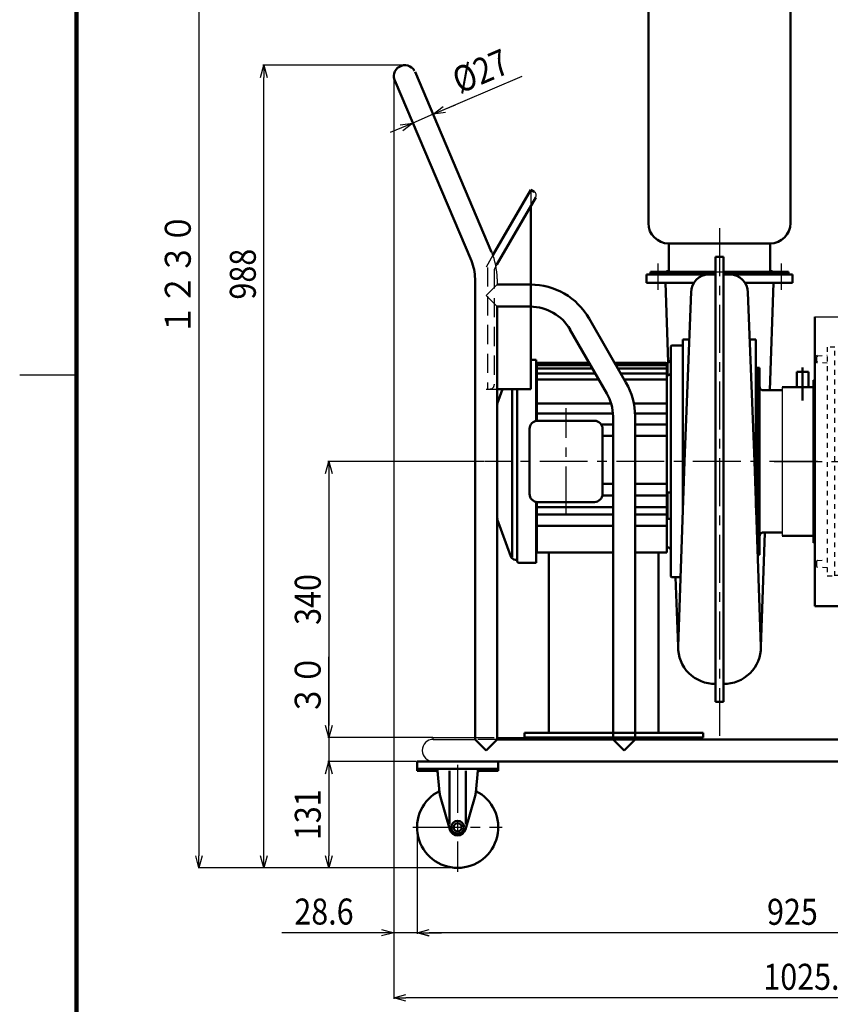
# Model space of a CAD drawing. Units: millimetres. Extents: x 180 to 4528, y 100 to 2916.
# Drawn here: x 180 to 1179, y 712 to 1924 of the extents above; entities that cross this region are included whole.
import ezdxf

# ---------------------------------------------------------------- set-up
doc = ezdxf.new("R2010")
doc.units = ezdxf.units.MM
doc.header["$LTSCALE"] = 1.857525
for name, pattern in [('CENTER', [50.8, 31.75, -6.35, 6.35, -6.35]), ('DASHED', [19.05, 12.7, -6.35]), ('DOTSX', [6.35, 3.175, -3.175]), ('HIDDEN', [9.525, 6.35, -3.175]), ('PHANTOM', [63.5, 31.75, -6.35, 6.35, -6.35, 6.35, -6.35])]:
    doc.linetypes.add(name, pattern=pattern)
doc.layers.add('NoLayerName_001', color=7, linetype='Continuous')
doc.styles.get("Standard").update_dxf_attribs({"font": 'txt', "bigfont": 'extfont2'})
doc.dimstyles.get("Standard").update_dxf_attribs({"dimtxt": 2.5, "dimasz": 2.5, "dimexe": 1.25, "dimexo": 0.625, "dimtad": 1, "dimzin": 0, "dimdsep": 46, "dimtxsty": 'Standard', "dimcen": 2.5, "dimadec": 0, "dimazin": 0, "dimtfac": 0.75, "dimtmove": 0, "dimatfit": 3, "dimfxl": 1, "dimarcsym": 0})

# ---------------------------------------------------------------- blocks, each defined once
blk = doc.blocks.new('_OPEN30')
at = {"color": 0, "linetype": 'ByBlock', "lineweight": -2}
for p, q in [((-1, 0.267949), (0, 0)), ((0, 0), (-1, -0.267949)), ((0, 0), (-1, 0))]:
    blk.add_line(p, q, dxfattribs=at)
blk = doc.blocks.new('*D13')
at = {"layer": 'Defpoints', "color": 0}
for p in [(1594.5, 1001.8), (669.5, 929.8), (669.5, 799.8)]:
    blk.add_point(p, dxfattribs=at)
at = {"layer": 'NoLayerName_001', "color": 0, "linetype": 'Continuous', "lineweight": 25}
for p, q in [((1594.5, 1001.2), (1594.5, 798.6)), ((669.5, 929.2), (669.5, 798.6)), ((1579.5, 799.8), (684.5, 799.8))]:
    blk.add_line(p, q, dxfattribs=at)
at = {"layer": 'NoLayerName_001', "color": 0, "lineweight": 25, "xscale": 15, "yscale": 15, "zscale": 15}
for p, rotation in [((669.5, 799.8), 180), ((1594.5, 799.8), 360)]:
    blk.add_blockref('_OPEN30', p, dxfattribs=dict(at, rotation=rotation))
at = {"layer": 'NoLayerName_001', "color": 0, "lineweight": 25, "insert": (1132, 825.8), "char_height": 32, "attachment_point": 5}
blk.add_mtext('\\W0.860000;925', dxfattribs=at)
blk = doc.blocks.new('*D18')
at = {"layer": 'Defpoints', "color": 0}
for p in [(667.1, 1859.7), (642, 1849.1), (664.2, 1796.9)]:
    blk.add_point(p, dxfattribs=at)
at = {"layer": 'NoLayerName_001', "color": 0, "linetype": 'Continuous', "lineweight": 25}
for p, q in [((689.3, 1807.6), (799.2, 1854.4)), ((703.1, 1813.5), (716.9, 1819.3)), ((689.3, 1807.6), (664.2, 1796.9)), ((650.4, 1791.1), (636.6, 1785.2))]:
    blk.add_line(p, q, dxfattribs=at)
at = {"layer": 'NoLayerName_001', "color": 0, "lineweight": 25, "xscale": 15, "yscale": 15, "zscale": 15}
for p, rotation in [((689.3, 1807.6), 203.0513009164718), ((664.2, 1796.9), 23.05130091647181)]:
    blk.add_blockref('_OPEN30', p, dxfattribs=dict(at, rotation=rotation))
at = {"layer": 'NoLayerName_001', "color": 0, "lineweight": 25, "insert": (747.8, 1860.8), "char_height": 32, "attachment_point": 5, "rotation": 23.0513}
blk.add_mtext('\\W0.860000;%%c27', dxfattribs=at)
blk = doc.blocks.new('*D24')
at = {"layer": 'Defpoints', "color": 0}
for p in [(640.9, 1854.4), (669.5, 929.8), (640.9, 800.1)]:
    blk.add_point(p, dxfattribs=at)
at = {"layer": 'NoLayerName_001', "color": 0, "linetype": 'Continuous', "lineweight": 25}
for p, q in [((640.9, 1853.8), (640.9, 798.8)), ((669.5, 929.2), (669.5, 798.8)), ((640.9, 800.1), (503, 800.1)), ((625.9, 800.1), (610.9, 800.1)), ((669.5, 800.1), (640.9, 800.1)), ((684.5, 800.1), (699.5, 800.1))]:
    blk.add_line(p, q, dxfattribs=at)
at = {"layer": 'NoLayerName_001', "color": 0, "lineweight": 25, "xscale": 15, "yscale": 15, "zscale": 15}
blk.add_blockref('_OPEN30', (640.9, 800.1), dxfattribs=at)
at = {"layer": 'NoLayerName_001', "color": 0, "lineweight": 25, "xscale": 15, "yscale": 15, "zscale": 15, "rotation": 180}
blk.add_blockref('_OPEN30', (669.5, 800.1), dxfattribs=at)
at = {"layer": 'NoLayerName_001', "color": 0, "lineweight": 25, "insert": (554.9, 826.1), "char_height": 32, "attachment_point": 5}
blk.add_mtext('\\W0.860000;28.6', dxfattribs=at)
blk = doc.blocks.new('*D25')
at = {"layer": 'Defpoints', "color": 0}
for p in [(640.9, 1854.4), (1666.1, 1222.1), (640.9, 719.8)]:
    blk.add_point(p, dxfattribs=at)
at = {"layer": 'NoLayerName_001', "color": 0, "linetype": 'Continuous', "lineweight": 25}
for p, q in [((640.9, 1853.8), (640.9, 718.6)), ((1666.1, 1221.5), (1666.1, 718.6)), ((1651.1, 719.8), (655.9, 719.8))]:
    blk.add_line(p, q, dxfattribs=at)
at = {"layer": 'NoLayerName_001', "color": 0, "lineweight": 25, "xscale": 15, "yscale": 15, "zscale": 15}
for p, rotation in [((640.9, 719.8), 180), ((1666.1, 719.8), 360)]:
    blk.add_blockref('_OPEN30', p, dxfattribs=dict(at, rotation=rotation))
at = {"layer": 'NoLayerName_001', "color": 0, "lineweight": 25, "insert": (1153.5, 745.8), "char_height": 32, "attachment_point": 5}
blk.add_mtext('\\W0.860000;1025.2', dxfattribs=at)
blk = doc.blocks.new('*D26')
at = {"layer": 'Defpoints', "color": 0}
for p in [(669.5, 1010.8), (560.9, 879.8), (719.5, 879.8)]:
    blk.add_point(p, dxfattribs=at)
at = {"layer": 'NoLayerName_001', "color": 0, "linetype": 'Continuous', "lineweight": 25}
for p, q in [((668.9, 1010.8), (559.7, 1010.8)), ((560.9, 995.8), (560.9, 894.8)), ((718.9, 879.8), (559.7, 879.8))]:
    blk.add_line(p, q, dxfattribs=at)
at = {"layer": 'NoLayerName_001', "color": 0, "lineweight": 25, "xscale": 15, "yscale": 15, "zscale": 15}
for p, rotation in [((560.9, 1010.8), 90), ((560.9, 879.8), 270)]:
    blk.add_blockref('_OPEN30', p, dxfattribs=dict(at, rotation=rotation))
at = {"layer": 'NoLayerName_001', "color": 0, "lineweight": 25, "insert": (534.9, 945.3), "char_height": 32, "attachment_point": 5, "rotation": 90}
blk.add_mtext('\\W0.860000;131', dxfattribs=at)
blk = doc.blocks.new('*D27')
at = {"layer": 'Defpoints', "color": 0}
for p in [(689.5, 1040.3), (560.9, 1010.8), (669.5, 1010.8)]:
    blk.add_point(p, dxfattribs=at)
at = {"layer": 'NoLayerName_001', "color": 0, "linetype": 'Continuous', "lineweight": 25}
for p, q in [((560.9, 1040.3), (560.9, 1139.7)), ((560.9, 1055.3), (560.9, 1070.3)), ((688.9, 1040.3), (559.7, 1040.3)), ((560.9, 1040.3), (560.9, 1010.8)), ((668.9, 1010.8), (559.7, 1010.8)), ((560.9, 995.8), (560.9, 980.8))]:
    blk.add_line(p, q, dxfattribs=at)
at = {"layer": 'NoLayerName_001', "color": 0, "lineweight": 25, "xscale": 15, "yscale": 15, "zscale": 15}
for p, rotation in [((560.9, 1040.3), 270), ((560.9, 1010.8), 90)]:
    blk.add_blockref('_OPEN30', p, dxfattribs=dict(at, rotation=rotation))
at = {"layer": 'NoLayerName_001', "color": 0, "lineweight": 25, "insert": (534.8, 1105), "char_height": 32, "attachment_point": 5, "rotation": 90}
blk.add_mtext('\\W0.860000;３０', dxfattribs=at)
blk = doc.blocks.new('*D28')
at = {"layer": 'Defpoints', "color": 0}
for p in [(752.6, 1380.3), (560.9, 1040.3), (689.5, 1040.3)]:
    blk.add_point(p, dxfattribs=at)
at = {"layer": 'NoLayerName_001', "color": 0, "linetype": 'Continuous', "lineweight": 25}
for p, q in [((752, 1380.3), (559.7, 1380.3)), ((560.9, 1365.3), (560.9, 1055.3)), ((688.9, 1040.3), (559.7, 1040.3))]:
    blk.add_line(p, q, dxfattribs=at)
at = {"layer": 'NoLayerName_001', "color": 0, "lineweight": 25, "xscale": 15, "yscale": 15, "zscale": 15}
for p, rotation in [((560.9, 1380.3), 90), ((560.9, 1040.3), 270)]:
    blk.add_blockref('_OPEN30', p, dxfattribs=dict(at, rotation=rotation))
at = {"layer": 'NoLayerName_001', "color": 0, "lineweight": 25, "insert": (534.9, 1210.3), "char_height": 32, "attachment_point": 5, "rotation": 90}
blk.add_mtext('\\W0.860000;340', dxfattribs=at)
blk = doc.blocks.new('*D29')
at = {"layer": 'Defpoints', "color": 0}
for p in [(480.9, 1868), (654.5, 1868), (719.5, 879.8)]:
    blk.add_point(p, dxfattribs=at)
at = {"layer": 'NoLayerName_001', "color": 0, "linetype": 'Continuous', "lineweight": 25}
for p, q in [((653.9, 1868), (479.7, 1868)), ((480.9, 894.8), (480.9, 1853)), ((718.9, 879.8), (479.7, 879.8))]:
    blk.add_line(p, q, dxfattribs=at)
at = {"layer": 'NoLayerName_001', "color": 0, "lineweight": 25, "xscale": 15, "yscale": 15, "zscale": 15}
for p, rotation in [((480.9, 1868), 90), ((480.9, 879.8), 270)]:
    blk.add_blockref('_OPEN30', p, dxfattribs=dict(at, rotation=rotation))
at = {"layer": 'NoLayerName_001', "color": 0, "lineweight": 25, "insert": (454.9, 1610.8), "char_height": 32, "attachment_point": 5, "rotation": 90}
blk.add_mtext('\\W0.860000;988', dxfattribs=at)
blk = doc.blocks.new('*D30')
at = {"layer": 'Defpoints', "color": 0}
for p in [(979.5, 2108.8), (400.9, 879.8), (719.5, 879.8)]:
    blk.add_point(p, dxfattribs=at)
at = {"layer": 'NoLayerName_001', "color": 0, "linetype": 'Continuous', "lineweight": 25}
for p, q in [((978.9, 2108.8), (399.7, 2108.8)), ((400.9, 2093.8), (400.9, 894.8)), ((718.9, 879.8), (399.7, 879.8))]:
    blk.add_line(p, q, dxfattribs=at)
at = {"layer": 'NoLayerName_001', "color": 0, "lineweight": 25, "xscale": 15, "yscale": 15, "zscale": 15}
for p, rotation in [((400.9, 2108.8), 90), ((400.9, 879.8), 270)]:
    blk.add_blockref('_OPEN30', p, dxfattribs=dict(at, rotation=rotation))
at = {"layer": 'NoLayerName_001', "color": 0, "lineweight": 25, "insert": (374.8, 1610.8), "char_height": 32, "attachment_point": 5, "rotation": 90}
blk.add_mtext('\\W0.860000;１２３０', dxfattribs=at)
blk = doc.blocks.new('JZB_0003')
at = {"layer": 'NoLayerName_001', "color": 2, "linetype": 'Continuous', "lineweight": 50}
for p, q in [((26.1, 984.9), (120.5, 763.1)), ((1.1, 974.3), (95.5, 752.4)), ((168.6, 839.9), (122.1, 759.3)), ((168.6, 839.9), (172.9, 837.4)), ((174.8, 830.5), (127, 747.8)), ((168.6, 819.9), (168.6, 594.6)), ((100, 730.3), (100, 163.2)), ((127.2, 723.2), (168.2, 723.2)), ((127.2, 696), (168.2, 696)), ((127.2, 696), (127.2, 163.2)), ((286, 602.6), (240.6, 681.4)), ((262.5, 589), (217, 667.8)), ((127.2, 594.6), (168.6, 594.6)), ((270, 560.9), (270, 163.2)), ((297.2, 560.9), (297.2, 163.2)), ((100, 163.2), (113.6, 149.6)), ((113.6, 149.6), (127.2, 163.2)), ((127.2, 163.2), (923.6, 163.2)), ((270, 163.2), (283.6, 149.6)), ((283.6, 149.6), (297.2, 163.2)), ((563.6, 164.8), (563.6, 163.2)), ((563.6, 164.8), (633.6, 164.8)), ((633.6, 164.8), (633.6, 163.2)), ((28.6, 127), (28.6, 136)), ((28.6, 136), (953.6, 136)), ((128.6, 127), (128.6, 136)), ((128.6, 127), (28.6, 127)), ((28.6, 127), (28.6, 124.4)), ((128.6, 127), (28.6, 127)), ((28.6, 124.4), (51.5, 124.4)), ((56.3, 97.8), (53.8, 124.4)), ((68.6, 59), (68.6, 124.4)), ((88.6, 59), (88.6, 124.4)), ((100.9, 97.8), (103.4, 124.6)), ((105.7, 124.4), (128.6, 124.4)), ((128.6, 127), (128.6, 124.4)), ((853.6, 127), (953.6, 127)), ((853.6, 127), (853.6, 124.7)), ((953.6, 124.7), (853.6, 124.7)), ((875.6, 124.7), (876.9, 120.6)), ((903.6, 105.3), (903.6, 132)), ((931.6, 124.7), (930.3, 120.6)), ((953.6, 127), (953.6, 124.7)), ((875.6, 113.7), (863.8, 65.4)), ((884.8, 116), (870.6, 116)), ((870.6, 116), (870.6, 113.7)), ((875.6, 113.7), (870.6, 113.7)), ((875.6, 113.7), (875.6, 116)), ((879.1, 119), (928.1, 119)), ((925, 118), (882.2, 118)), ((887.8, 113), (887.8, 76.6)), ((927.6, 115.4), (927.6, 108)), ((918.2, 105.9), (901.8, 81.7)), ((922.3, 108), (927.6, 108)), ((57.4, 92.3), (69, 52.2)), ((99.8, 92.3), (88.2, 52.2)), ((837, 84.1), (838.2, 86.1)), ((838.2, 86.1), (857.2, 75.1)), ((837, 84.1), (856.1, 73.1)), ((857.2, 75.1), (856.1, 73.1)), ((858.4, 63.4), (903.5, 79.9)), ((902.7, 82), (882.1, 74.5)), ((882.8, 72.3), (882.1, 74.5)), ((904, 78.5), (902.7, 82)), ((848.1, 50.6), (858.4, 63.4)), ((871.6, 62.5), (865.1, 58.8)), ((871.6, 62.5), (878.1, 58.8)), ((901.9, 68.1), (879.3, 40.8)), ((827.9, 41.6), (847, 52.6)), ((829.1, 39.6), (848.1, 50.6)), ((847, 52.6), (848.1, 50.6)), ((865.1, 51.2), (865.1, 58.8)), ((871.6, 47.5), (865.1, 51.2)), ((878.1, 51.2), (871.6, 47.5)), ((878.1, 58.8), (878.1, 51.2)), ((892.2, 53.9), (893.7, 55.7)), ((892.2, 53.9), (909.1, 39.8)), ((910.6, 41.6), (893.7, 55.7)), ((829.6, 38.6), (827.9, 41.6)), ((839.5, 33.7), (872.6, 37.3)), ((909.1, 39.8), (910.6, 41.6))]:
    blk.add_line(p, q, dxfattribs=at)
at = {"layer": 'NoLayerName_001', "color": 6, "linetype": 'DASHED', "lineweight": 25}
for p, q in [((168.6, 839.9), (168.6, 819.9)), ((122.1, 759.3), (113.6, 744.6)), ((115.2, 744.2), (115.2, 594.6)), ((127, 747.8), (123.6, 741.9)), ((123.6, 741.9), (123.6, 599.6)), ((113.6, 594.6), (127.2, 594.6)), ((100, 165.5), (127.2, 165.5)), ((127.2, 163.2), (100, 163.2))]:
    blk.add_line(p, q, dxfattribs=at)
at = {"layer": 'NoLayerName_001', "color": 2, "linetype": 'Continuous', "lineweight": 25}
for p, q in [((127.2, 733.2), (127.2, 733.2)), ((127.2, 730.3), (127.2, 723.2)), ((127.2, 723.2), (113.6, 709.6)), ((113.6, 709.6), (127.2, 696)), ((48.6, 165.5), (100, 165.5)), ((48.6, 163.2), (48.6, 165.5)), ((48.6, 163.2), (100, 163.2)), ((127.2, 165.5), (332, 165.5)), ((853.6, 164.8), (853.6, 163.2)), ((923.6, 164.8), (853.6, 164.8)), ((923.6, 163.2), (923.6, 164.8)), ((853.6, 136), (853.6, 127)), ((953.6, 127), (953.6, 136)), ((853.6, 127), (953.6, 127))]:
    blk.add_line(p, q, dxfattribs=at)
at = {"layer": 'NoLayerName_001', "color": 3, "linetype": 'CENTER', "lineweight": 25}
blk.add_line((888.6, 169.6), (888.6, 156.8), dxfattribs=at)
at = {"layer": 'NoLayerName_001', "color": 2, "linetype": 'CENTER', "lineweight": 25}
blk.add_line((78.6, 132), (78.6, 0), dxfattribs=at)
at = {"layer": 'NoLayerName_001', "color": 7, "linetype": 'CENTER', "lineweight": 25}
for p, q in [((871.6, 110), (871.6, 0)), ((23.6, 55), (133.6, 55)), ((816.6, 55), (926.6, 55))]:
    blk.add_line(p, q, dxfattribs=at)
at = {"layer": 'NoLayerName_001', "color": 2, "linetype": 'Continuous', "lineweight": 50}
for centre, radius in [((78.6, 55), 8), ((78.6, 55), 5), ((871.6, 55), 4.5), ((871.6, 55), 3.2)]:
    blk.add_circle(centre, radius, dxfattribs=at)
for centre, radius, start, end in [((13.6, 979.6), 13.6, 29.7449, 209.7449), ((43.6, 730.3), 56.4, 0, 23.0513), ((168.2, 639.6), 83.6, 29.9816, 90), ((168.2, 639.6), 56.4, 29.9816, 90), ((213.6, 560.9), 83.6, 0, 29.9816), ((213.6, 560.9), 56.4, 0, 29.9816), ((51.2, 124.4), 2.6, 5.3558, 90), ((51.5, 121.8), 2.6, 5.3558, 90), ((105.7, 121.8), 2.6, 90, 174.6442), ((106, 124.4), 2.6, 90, 174.6442), ((879.1, 121.3), 2.3, 197.6797, 270.0002), ((882.2, 115.4), 2.6, 90, 166.6576), ((886.9, 120.2), 3.18, 201.7204, 223.2385), ((920.3, 120.2), 3.18, 316.7615, 338.2796), ((925, 115.4), 2.6, 0, 90), ((928.1, 121.3), 2.3, 270, 342.2932), ((78.6, 55), 50, 116.6654, 63.3346), ((86.2, 100.6), 30, 185.3558, 196.1573), ((71, 100.6), 30, 343.8427, 354.6442), ((871.6, 55), 50, 87.854, 44.3033), ((922.3, 103), 5, 89.9999, 145.1505), ((894.6, 75.1), 10, 316.2599, 19.9999), ((78.6, 55), 10, 196.1573, 343.8427), ((838.3, 43.6), 10, 210.0004, 276.7951), ((871.6, 47.2), 10, 276.132, 320.3921)]:
    blk.add_arc(centre, radius, start, end, dxfattribs=at)
at = {"layer": 'NoLayerName_001', "color": 2, "linetype": 'Continuous', "lineweight": 25}
for centre, radius, start, end in [((170.4, 833), 5, 330, 60), ((43.6, 730.3), 83.6, 0, 23.0513), ((48.6, 149.6), 13.6, 90, 270), ((923.6, 149.6), 13.6, 270, 90)]:
    blk.add_arc(centre, radius, start, end, dxfattribs=at)
at = {"layer": 'NoLayerName_001', "color": 6, "linetype": 'HIDDEN', "lineweight": 25}
blk.add_arc((118.6, 599.6), 5, 270, 0, dxfattribs=at)
blk = doc.blocks.new('JZB_0005')
at = {"layer": 'NoLayerName_001', "color": 7, "linetype": 'CENTER', "lineweight": 25}
for p, q in [((225, 735.4), (225, 506.1)), ((0, 351.4), (626.9, 351.4))]:
    blk.add_line(p, q, dxfattribs=at)
at = {"layer": 'NoLayerName_001', "color": 2, "linetype": 'Continuous', "lineweight": 25}
for p, q in [((95, 626.4), (355, 626.4)), ((95, 626.4), (95, 601.4)), ((355, 626.4), (355, 601.4)), ((126.7, 601.4), (90, 524.2)), ((95, 601.4), (355, 601.4)), ((360, 524.2), (323.3, 601.4)), ((498.4, 163.4), (498.4, 539.4)), ((498.4, 539.4), (500, 539.4)), ((500, 539.4), (500, 163.4)), ((50, 529.4), (92.4, 529.4)), ((90, 524.2), (360, 524.2)), ((357.6, 529.4), (498.4, 529.4)), ((536.6, 527.8), (500, 527.8)), ((536.6, 529.4), (501.6, 529.4)), ((555, 509.4), (555, 193.4)), ((556.6, 509.4), (556.6, 193.4)), ((10, 443), (10, 259.8)), ((48.4, 251.4), (50, 251.4)), ((455, 205.1), (85, 205.1)), ((440, 199.4), (100, 199.4)), ((500, 175), (536.6, 175)), ((501.6, 173.4), (536.6, 173.4)), ((500, 163.4), (498.4, 163.4))]:
    blk.add_line(p, q, dxfattribs=at)
at = {"layer": 'NoLayerName_001', "color": 6, "linetype": 'Continuous', "lineweight": 25}
for p, q in [((466.1, 535.4), (501.8, 547.2)), ((519.8, 534.5), (503.1, 547)), ((438.7, 544.4), (437.8, 543.4)), ((450.3, 541.1), (479.1, 541.1)), ((450.3, 541.1), (450.3, 532.7)), ((453, 535.5), (463.5, 535.5)), ((453, 535.5), (453, 534)), ((453, 534), (453.7, 534)), ((453.7, 534.8), (462.8, 534.8)), ((453.7, 534.8), (453.7, 531.9)), ((462.8, 534.8), (462.8, 531.9)), ((462.8, 534), (463.5, 534)), ((463.5, 535.5), (463.5, 534)), ((467, 532.6), (501.2, 544)), ((483.3, 536.9), (483.3, 529.4)), ((518.1, 532.1), (502.6, 543.8)), ((450.3, 531.1), (450.3, 529.4)), ((450.3, 531.1), (452, 531.1)), ((450.3, 529.4), (483.3, 529.4)), ((452, 531.1), (454, 531.1)), ((454.5, 527.9), (454.5, 532.1)), ((454.5, 530.7), (454.5, 529.4)), ((454.9, 530.6), (461.6, 530.6)), ((457.8, 530.6), (457.8, 529.4)), ((460.3, 530.6), (460.3, 529.4)), ((462.5, 531.1), (481.6, 531.1)), ((463.7, 531.1), (463.7, 529.4)), ((466.2, 531.1), (466.2, 529.4)), ((471.2, 528.1), (471.2, 532.3)), ((472.4, 531.1), (472.4, 529.4)), ((475.8, 531.1), (475.8, 529.4)), ((468.5, 291.4), (503.3, 291.4)), ((503, 288.5), (503.7, 291.4)), ((504.1, 291.3), (517.9, 287.8)), ((437.8, 270.5), (437.8, 282.2)), ((438.7, 270.5), (438.7, 282.2)), ((441.2, 285.5), (449.1, 285.5)), ((450.3, 286.8), (483.2, 286.8)), ((465.1, 288), (465.1, 286.8)), ((468, 287.2), (468, 286.8)), ((469.3, 288.5), (503.4, 288.5)), ((476.2, 282.2), (476.2, 286.8)), ((476.2, 285.5), (483.2, 285.5)), ((476.2, 284.3), (483.2, 284.3)), ((477, 288), (481.2, 288)), ((477, 286.8), (477, 288)), ((477.6, 280.6), (477.6, 284.3)), ((477.8, 280.5), (483.2, 280.5)), ((479.1, 266), (479.1, 289.6)), ((480.5, 280.5), (480.5, 284.3)), ((481.2, 286.8), (481.2, 288)), ((483.2, 266), (483.2, 286.8)), ((503.5, 288.4), (516.5, 285.2)), ((441.2, 267.2), (449.1, 267.2)), ((476.2, 266), (476.2, 270.5)), ((476.2, 268.5), (483.2, 268.5)), ((476.2, 267.2), (483.2, 267.2)), ((477.6, 272.2), (477.6, 268.5)), ((477.8, 272.2), (483.2, 272.2)), ((480.5, 272.2), (480.5, 268.5)), ((503.5, 264.3), (516.5, 267.6)), ((450.3, 266), (483.2, 266)), ((453.7, 266), (453.7, 261.8)), ((453.7, 261.8), (462.8, 261.8)), ((462.8, 266), (462.8, 261.8)), ((465.1, 264.7), (465.1, 266)), ((468, 265.5), (468, 266)), ((468.5, 261.4), (503.3, 261.4)), ((469.3, 264.3), (503.2, 264.3)), ((477, 266), (477, 264.7)), ((477, 264.7), (481.2, 264.7)), ((481.2, 266), (481.2, 264.7)), ((503, 264.3), (503.7, 261.4)), ((504.1, 261.5), (517.9, 264.9))]:
    blk.add_line(p, q, dxfattribs=at)
at = {"layer": 'NoLayerName_001', "color": 1, "linetype": 'Continuous', "lineweight": 25}
for p, q in [((500, 539.4), (501.6, 539.4)), ((501.6, 539.4), (501.6, 163.4)), ((519.2, 535.2), (520.8, 535.2)), ((527.5, 526.1), (527.5, 535.3)), ((510, 529.4), (531.7, 529.4)), ((517.5, 532.6), (517.5, 529.4)), ((517.5, 530.6), (531.7, 530.6)), ((531.7, 530.6), (531.7, 529.4)), ((510, 284.7), (522.5, 284.7)), ((510, 284.7), (510, 268)), ((510, 283.5), (522.5, 283.5)), ((520.2, 285.6), (525, 287.2)), ((522.5, 284.7), (522.5, 268)), ((524.1, 281.8), (530.9, 281.8)), ((525, 287.2), (530, 287.2)), ((527.5, 278.4), (527.5, 285.2)), ((531.6, 285.5), (531.6, 267.2)), ((510, 269.3), (522.5, 269.3)), ((510, 268), (522.5, 268)), ((520.2, 267.1), (525, 265.5)), ((524.1, 271), (530.9, 271)), ((527.5, 267.5), (527.5, 274.4)), ((525, 265.5), (530, 265.5)), ((500, 163.4), (501.6, 163.4))]:
    blk.add_line(p, q, dxfattribs=at)
at = {"layer": 'NoLayerName_001', "color": 2, "linetype": 'Continuous', "lineweight": 50}
for p, q in [((50, 529.4), (50, 173.4)), ((42.2, 462), (27.7, 462)), ((27.7, 462), (27.7, 443)), ((42.2, 443), (42.2, 462)), ((48.4, 451.4), (48.4, 251.4)), ((50, 451.4), (48.4, 451.4)), ((48.4, 443), (10, 443)), ((10, 259.8), (48.4, 259.8)), ((85, 205.1), (85, 170.2)), ((100, 199.4), (100, 10.9)), ((440, 10.9), (440, 199.4)), ((455, 170.2), (455, 205.1)), ((50, 173.4), (85, 173.4)), ((85, 170.2), (100, 170.2)), ((440, 170.2), (455, 170.2)), ((455, 173.4), (498.4, 173.4)), ((100, 14.1), (440, 14.1)), ((100, 10.9), (440, 10.9))]:
    blk.add_line(p, q, dxfattribs=at)
at = {"layer": 'NoLayerName_001', "color": 7, "linetype": 'DOTSX', "lineweight": 25}
for p, q in [((65.3, 492.3), (65.3, 210.5)), ((74.8, 492.3), (65.3, 492.3)), ((74.8, 210.5), (74.8, 492.3)), ((462.8, 491.3), (74.8, 491.3)), ((462.8, 492.3), (462.8, 210.5)), ((472.3, 492.3), (462.8, 492.3)), ((472.3, 210.5), (472.3, 492.3)), ((53.2, 481.5), (65.3, 482.4)), ((65.3, 472.4), (53.2, 473.3)), ((53.2, 229.5), (65.3, 230.4)), ((65.3, 220.4), (53.2, 221.3)), ((65.3, 210.5), (74.8, 210.5)), ((74.8, 211.5), (462.8, 211.5)), ((462.8, 210.5), (472.3, 210.5))]:
    blk.add_line(p, q, dxfattribs=at)
at = {"layer": 'NoLayerName_001', "color": 1, "linetype": 'Continuous', "lineweight": 50}
blk.add_line((35, 467), (35, 426.5), dxfattribs=at)
at = {"layer": 'NoLayerName_001', "color": 1, "linetype": 'CENTER', "lineweight": 25}
blk.add_line((420, 24.7), (420, 0), dxfattribs=at)
at = {"layer": 'NoLayerName_001', "color": 6, "linetype": 'DASHED', "lineweight": 25}
blk.add_line((436.8, 20.9), (440, 20.9), dxfattribs=at)
at = {"layer": 'NoLayerName_001', "color": 1, "linetype": 'Continuous', "lineweight": 25}
for centre in [(527.5, 281.8), (527.5, 271)]:
    blk.add_circle(centre, 1.33, dxfattribs=at)
at = {"layer": 'NoLayerName_001', "color": 6, "linetype": 'Continuous', "lineweight": 25}
for centre, radius, start, end in [((502.2, 545.9), 1.46, 53.0924, 108.4536), ((452.7, 572), 32.3, 242.5309, 265.8966), ((452.9, 572), 31.1, 242.7922, 265.317), ((466.6, 534), 1.46, 108.4536, 288.4536), ((479.1, 536.9), 2.08, 205.8536, 11.0535), ((479.1, 536.9), 4.17, 57.9182, 90), ((479.1, 536.9), 4.17, 0, 14.7613), ((479.1, 536.9), 4.17, 0, 0.3466), ((501.7, 542.6), 1.46, 53.0924, 108.4536), ((519, 533.3), 1.46, 237.6623, 57.6623), ((452, 532.7), 1.67, 180, 270), ((454.9, 531.9), 1.25, 180, 270), ((461.6, 531.9), 1.25, 270, 0), ((481.6, 532.7), 1.67, 270, 0), ((468.5, 288), 3.33, 90, 180), ((503.3, 288), 3.33, 75.9638, 90), ((441.2, 282.2), 3.33, 90, 180), ((442, 282.2), 3.33, 90, 180), ((449.1, 286.8), 1.25, 270, 0), ((469.3, 287.2), 1.25, 90, 180), ((477.8, 282.2), 1.67, 180, 270), ((503.2, 287.2), 1.25, 75.9638, 90), ((516.2, 284), 1.25, 37.0555, 75.9638), ((517.1, 284.6), 3.33, 1.7636, 75.9638), ((441.2, 270.5), 3.33, 180, 270), ((442, 270.5), 3.33, 180, 270), ((449.1, 266), 1.25, 0, 90), ((477.8, 270.5), 1.67, 90, 180), ((516.2, 268.8), 1.25, 284.0362, 322.9445), ((517.1, 268.1), 3.33, 284.0362, 358.2364), ((468.5, 264.7), 3.33, 180, 270), ((469.3, 265.5), 1.25, 180, 270), ((503.2, 265.5), 1.25, 270, 284.0362), ((503.3, 264.7), 3.33, 270, 284.0362)]:
    blk.add_arc(centre, radius, start, end, dxfattribs=at)
at = {"layer": 'NoLayerName_001', "color": 1, "linetype": 'Continuous', "lineweight": 25}
for centre, radius, start, end in [((520.5, 528), 10.5, 132.918, 172.5477), ((520.5, 528), 10.5, 87.925, 116.1336), ((519.2, 533.6), 1.67, 90, 100.6172), ((520.8, 536.9), 1.67, 270, 90), ((530, 285.5), 1.67, 0, 90), ((530, 267.2), 1.67, 270, 0)]:
    blk.add_arc(centre, radius, start, end, dxfattribs=at)
at = {"layer": 'NoLayerName_001', "color": 2, "linetype": 'Continuous', "lineweight": 25}
for centre, radius, start, end in [((536.6, 509.4), 20, 0, 90), ((536.6, 509.4), 18.4, 0, 90), ((536.6, 193.4), 20, 270, 0), ((536.6, 193.4), 18.4, 270, 0)]:
    blk.add_arc(centre, radius, start, end, dxfattribs=at)
at = {"layer": 'NoLayerName_001', "color": 1, "linetype": 'Continuous', "lineweight": 50}
for centre, start, end in [((53.3, 480.5), 94.3987, 180), ((53.3, 474.3), 180, 265.6013)]:
    blk.add_arc(centre, 1, start, end, dxfattribs=at)
at = {"layer": 'NoLayerName_001', "color": 1, "linetype": 'PHANTOM', "lineweight": 25}
for centre, start, end in [((53.3, 228.5), 94.3987, 180), ((53.3, 222.3), 180, 265.6013)]:
    blk.add_arc(centre, 1, start, end, dxfattribs=at)
blk = doc.blocks.new('JZB_0006')
at = {"layer": 'NoLayerName_001', "color": 7, "linetype": 'CENTER', "lineweight": 25}
for p, q in [((289.5, 629), (289.5, 0)), ((100.5, 276.6), (100.5, 407.6)), ((410.2, 341.9), (0, 341.9))]:
    blk.add_line(p, q, dxfattribs=at)
at = {"layer": 'NoLayerName_001', "color": 1, "linetype": 'CENTER', "lineweight": 25}
for p, q in [((213.5, 585.4), (213.5, 553.3)), ((365.5, 585.4), (365.5, 553.3))]:
    blk.add_line(p, q, dxfattribs=at)
at = {"layer": 'NoLayerName_001', "color": 4, "linetype": 'Continuous', "lineweight": 50}
for p, q in [((284.5, 593.9), (284.5, 571.9)), ((289.5, 593.9), (284.5, 593.9)), ((289.5, 593.9), (294.5, 593.9)), ((294.5, 593.9), (294.5, 571.9)), ((284.5, 571.9), (199.5, 571.9)), ((199.5, 571.9), (199.5, 561.9)), ((284.5, 571.9), (199.5, 571.9)), ((284.5, 575.4), (204.5, 575.4)), ((204.5, 575.4), (204.5, 571.9)), ((276.5, 571.9), (284.5, 571.9)), ((284.5, 571.9), (284.5, 46.1)), ((374.5, 575.4), (294.5, 575.4)), ((294.5, 46.1), (294.5, 571.9)), ((294.5, 571.9), (379.5, 571.9)), ((302.5, 571.9), (294.5, 571.9)), ((379.5, 571.9), (294.5, 571.9)), ((374.5, 575.4), (374.5, 571.9)), ((379.5, 571.9), (379.5, 561.9)), ((199.5, 561.9), (258, 561.9)), ((226.3, 463.9), (223, 561.9)), ((379.5, 561.9), (320.9, 561.9)), ((351.4, 429.4), (356, 561.9)), ((356, 561.9), (379.5, 561.9)), ((246.5, 341.9), (254.5, 550.8)), ((324.5, 549.9), (332.5, 341.9)), ((244.5, 491.9), (244.5, 477.7)), ((252.4, 491.9), (244.5, 491.9)), ((244.5, 491.9), (244.5, 477.7)), ((245.2, 491.9), (244.5, 491.9)), ((244.5, 484.4), (244.5, 491.9)), ((334.5, 491.9), (326.5, 491.9)), ((333.8, 491.9), (334.5, 491.9)), ((334.5, 284.9), (334.5, 491.9)), ((230.5, 484.4), (229.5, 483.4)), ((229.5, 483.4), (229.5, 467)), ((230.5, 484.4), (243.5, 484.4)), ((243.5, 484.4), (244.5, 483.4)), ((244.5, 477.7), (244.5, 484.4)), ((244.5, 484.4), (244.5, 284.9)), ((244.5, 477.7), (244.5, 483.4)), ((57, 466.9), (63.5, 466.9)), ((57, 466.9), (63.5, 466.9)), ((63.5, 466.9), (63.5, 391.7)), ((65.5, 463.4), (64.5, 462.4)), ((64.5, 462.4), (64.5, 391.9)), ((64.8, 462.8), (129.3, 462.8)), ((128.9, 463.4), (65.5, 463.4)), ((223.5, 463.4), (160.3, 463.4)), ((160.7, 462.8), (224.1, 462.8)), ((223.5, 463.4), (224.5, 462.4)), ((224.5, 462.4), (224.5, 229.9)), ((225.5, 463), (225.5, 448)), ((229.5, 467), (229.5, 200.4)), ((130.7, 460.3), (64.5, 460.3)), ((133.1, 456.1), (64.5, 456.1)), ((136.5, 450.2), (64.5, 450.2)), ((224.5, 460.3), (162.1, 460.3)), ((224.5, 456.1), (164.5, 456.1)), ((224.5, 450.2), (167.9, 450.2)), ((334.5, 456.9), (338.8, 456.9)), ((338.8, 456.9), (338.8, 226.9)), ((63.5, 447.9), (63.9, 447.9)), ((63.9, 447.9), (64.5, 447.4)), ((64.5, 447.4), (64.5, 443.9)), ((140.9, 442.6), (64.5, 442.6)), ((224.5, 442.6), (172.3, 442.6)), ((225, 447.9), (224.5, 447.4)), ((224.5, 447.4), (224.5, 443.9)), ((225, 447.9), (225.5, 448)), ((226.6, 448), (225.5, 448)), ((15.8, 412.9), (22.4, 431)), ((34, 431), (34, 341.9)), ((34, 431), (34, 341.9)), ((40.5, 431), (40.5, 341.9)), ((40.5, 431), (40.5, 341.9)), ((367, 429.4), (343.8, 429.4)), ((156, 413.3), (64.5, 413.3)), ((224.5, 413.3), (184, 413.3)), ((15.5, 341.9), (15.5, 411)), ((15.5, 341.9), (15.5, 411)), ((158.2, 400.8), (64.5, 400.8)), ((224.5, 400.8), (185.5, 400.8)), ((65.5, 391.9), (135.5, 391.9)), ((55.5, 301.9), (55.5, 381.9)), ((158.4, 387.4), (143.8, 387.4)), ((145.5, 301.9), (145.5, 381.9)), ((224.5, 387.4), (185.6, 387.4)), ((158.4, 373.4), (145.5, 373.4)), ((224.5, 373.4), (185.6, 373.4)), ((15.5, 341.9), (15.5, 272.8)), ((15.5, 341.9), (15.5, 272.8)), ((34, 223.8), (34, 341.9)), ((34, 223.8), (34, 341.9)), ((40.5, 218.9), (40.5, 341.9)), ((40.5, 218.9), (40.5, 341.9)), ((246.5, 341.9), (238.5, 113.9)), ((332.5, 341.9), (340.5, 113.9)), ((158.4, 314.1), (145.5, 314.1)), ((224.5, 314.1), (185.6, 314.1)), ((225.5, 303.6), (229.5, 303.6)), ((225.5, 303.6), (225.5, 271)), ((63.5, 292.1), (63.5, 216.9)), ((64.5, 292), (64.5, 229.9)), ((135.5, 291.9), (65.5, 291.9)), ((158.4, 299.9), (145.2, 299.9)), ((224.5, 299.9), (185.6, 299.9)), ((158.4, 285.4), (64.5, 285.4)), ((224.5, 285.4), (185.6, 285.4)), ((15.8, 270.9), (32.6, 224.9)), ((15.8, 270.9), (32.6, 224.9)), ((158.4, 276.6), (64.5, 276.6)), ((224.5, 276.6), (185.6, 276.6)), ((225.5, 271), (229.5, 271)), ((64.5, 262.4), (158.4, 262.4)), ((185.6, 262.4), (224.5, 262.4)), ((340.4, 113.8), (345.4, 253.8)), ((367, 254.4), (343.8, 254.4)), ((63.5, 235.9), (63.9, 235.9)), ((63.9, 235.9), (64.5, 236.4)), ((64.5, 236.4), (64.5, 239.9)), ((225, 235.9), (224.5, 236.4)), ((225, 235.9), (225.5, 235.9)), ((226.6, 235.8), (225.5, 235.9)), ((38.2, 220.9), (39.5, 220.9)), ((38.2, 220.9), (39.5, 220.9)), ((158.4, 229.9), (64.5, 229.9)), ((158.4, 229.9), (64.5, 229.9)), ((79.5, 229.9), (79.5, 7.9)), ((199.5, 229.9), (185.6, 229.9)), ((224.5, 229.9), (185.6, 229.9)), ((214.5, 229.9), (214.5, 7.9)), ((336.5, 226.9), (338.8, 226.9)), ((42.5, 216.9), (63.5, 216.9)), ((42.5, 216.9), (63.5, 216.9)), ((230.5, 199.4), (229.5, 200.4)), ((230.5, 199.4), (241.5, 199.4)), ((230.5, 199.4), (230.7, 199.4)), ((238.5, 113.9), (235.5, 199.4)), ((284.5, 46.1), (294.5, 46.1)), ((269.5, 7.9), (49.5, 7.9)), ((49.5, 1.9), (49.5, 7.9)), ((269.5, 1.9), (49.5, 1.9)), ((269.5, 1.9), (269.5, 7.9))]:
    blk.add_line(p, q, dxfattribs=at)
at = {"layer": 'NoLayerName_001', "color": 4, "linetype": 'Continuous', "lineweight": 25}
for p, q in [((284.5, 573.9), (204.5, 573.9)), ((374.5, 573.9), (294.5, 573.9)), ((336.5, 456.9), (336.5, 226.9))]:
    blk.add_line(p, q, dxfattribs=at)
at = {"layer": 'NoLayerName_001', "color": 4, "linetype": 'Continuous', "lineweight": 50}
for centre, radius, start, end in [((223, 580.4), 5, 270.0573, 323.1301), ((276.5, 549.9), 22, 90, 180), ((302.5, 549.9), 22, 0, 90), ((356, 580.4), 5, 216.8699, 269.9427), ((226.5, 463), 1, 90, 180), ((226.5, 467), 3, 270, 0), ((226.5, 451), 3, 272, 0), ((343.8, 434.4), 5, 180.0573, 270), ((21.5, 410.9), 6, 160, 180), ((65.5, 381.9), 10, 90, 180), ((135.5, 381.9), 10, 0, 90), ((65.5, 301.9), 10, 180, 270), ((135.5, 301.9), 10, 270, 0), ((21.5, 273), 6, 180, 200), ((21.5, 273), 6, 180, 200), ((343.8, 249.4), 5, 90, 179.9427), ((343.8, 249.4), 5, 90, 117.0441), ((226.5, 232.8), 3, 0, 88), ((38.2, 226.9), 6, 200, 270), ((38.2, 226.9), 6, 200, 270), ((39.5, 219.9), 1, 0, 90), ((39.5, 219.9), 1, 0, 90), ((42.5, 218.9), 2, 180, 270), ((42.5, 218.9), 2, 180, 270), ((283.5, 113.1), 45, 179.0057, 271.2733), ((295.5, 113.1), 45, 268.7267, 0.8251)]:
    blk.add_arc(centre, radius, start, end, dxfattribs=at)
blk = doc.blocks.new('JZB_0009')
at = {"layer": 'NoLayerName_001', "color": 3, "linetype": 'Continuous', "lineweight": 50}
for p, q in [((25, 495), (150, 495)), ((25, 465), (25, 495)), ((150, 495), (150, 465)), ((150, 465), (25, 465)), ((0, 440), (0, 59.8)), ((175, 440), (175, 59.8)), ((150, 34.8), (25, 34.8)), ((25, 34.8), (25, 0)), ((150, 34.8), (150, 0))]:
    blk.add_line(p, q, dxfattribs=at)
at = {"layer": 'NoLayerName_001', "color": 3, "linetype": 'Continuous', "lineweight": 25}
for p, q in [((0, 84), (0, 59.8)), ((25, 0), (150, 0))]:
    blk.add_line(p, q, dxfattribs=at)
at = {"layer": 'NoLayerName_001', "color": 3, "linetype": 'Continuous', "lineweight": 50}
for centre, start, end in [((25, 440), 90, 180), ((150, 440), 0, 90), ((25, 59.8), 180, 270), ((150, 59.8), 270, 0)]:
    blk.add_arc(centre, 25, start, end, dxfattribs=at)
blk = doc.blocks.new('JZB_0001')
at = {"layer": 'NoLayerName_001', "color": 3, "linetype": 'Continuous', "lineweight": 100}
blk.add_line((7, 0), (7, 277), dxfattribs=at)
at = {"layer": 'NoLayerName_001', "color": 3, "linetype": 'Continuous', "lineweight": 25}
blk.add_line((0, 138.7), (7, 138.7), dxfattribs=at)

msp = doc.modelspace()

# ---------------------------------------------------------------- linework, layer by layer
at = {"layer": 'NoLayerName_001', "color": 3, "linetype": 'PHANTOM', "lineweight": 25}
for p, q in [((1161.85, 1509.19), (1161.85, 1503.05)), ((1161.85, 1257.19), (1161.85, 1251.05))]:
    msp.add_line(p, q, dxfattribs=at)

# ---------------------------------------------------------------- block references
at = {"layer": 'NoLayerName_001', "xscale": 10, "yscale": 10, "zscale": 10}
msp.add_blockref('JZB_0001', (180, 100), dxfattribs=at)
at = {"layer": 'NoLayerName_001'}
for name, p in [('JZB_0009', (954.55, 1613.82)), ('JZB_0003', (640.95, 874.82)), ('JZB_0005', (1109.55, 1028.74)), ('JZB_0006', (752.59, 1038.4))]:
    msp.add_blockref(name, p, dxfattribs=at)

# ---------------------------------------------------------------- dimensions: what is measured, and where the dimension line sits
at = {"layer": 'NoLayerName_001', "color": 7, "linetype": 'Continuous', "lineweight": 25}
for base, p1, p2, angle, text, override, picture, middle in [((400.95, 879.82), (979.55, 2108.82), (719.55, 879.82), 270, '\\W0.860000;１２３０', {"dimtxt": 32, "dimasz": 15, "dimgap": 10, "dimdec": 0, "dimzin": 8, "dimblk": 'OPEN30', "dimclrd": 0, "dimclre": 0, "dimclrt": 0, "dimtp": 0, "dimtm": 0, "dimlwd": 25, "dimlwe": 25}, '*D30', (400.95, 1610.82)), ((664.22, 1796.95), (667.06, 1859.75), (642.03, 1849.1), 203.0513, '\\W0.860000;<>', {"dimtxt": 32, "dimasz": 15, "dimgap": 10, "dimdec": 0, "dimzin": 8, "dimpost": '%%c<>', "dimblk": 'OPEN30', "dimse1": 1, "dimse2": 1, "dimclrd": 0, "dimclre": 0, "dimclrt": 0, "dimtp": 0, "dimtm": 0, "dimlwd": 25, "dimlwe": 25}, '*D18', (758.01, 1836.86)), ((480.95, 1868.02), (719.55, 879.82), (654.55, 1868.02), 90, '\\W0.860000;<>', {"dimtxt": 32, "dimasz": 15, "dimgap": 10, "dimdec": 0, "dimzin": 8, "dimblk": 'OPEN30', "dimclrd": 0, "dimclre": 0, "dimclrt": 0, "dimtp": 0, "dimtm": 0, "dimlwd": 25, "dimlwe": 25}, '*D29', (480.95, 1610.82)), ((640.95, 800.07), (669.55, 929.82), (640.95, 1854.42), 180, '\\W0.860000;<>', {"dimtxt": 32, "dimasz": 15, "dimgap": 10, "dimdec": 1, "dimzin": 8, "dimblk": 'OPEN30', "dimclrd": 0, "dimclre": 0, "dimclrt": 0, "dimtp": 0, "dimtm": 0, "dimlwd": 25, "dimlwe": 25}, '*D24', (554.91, 800.07)), ((640.95, 719.82), (1666.15, 1222.12), (640.95, 1854.42), 180, '\\W0.860000;<>', {"dimtxt": 32, "dimasz": 15, "dimgap": 10, "dimdec": 1, "dimzin": 8, "dimblk": 'OPEN30', "dimclrd": 0, "dimclre": 0, "dimclrt": 0, "dimtp": 0, "dimtm": 0, "dimlwd": 25, "dimlwe": 25}, '*D25', (1153.55, 719.82)), ((560.95, 1040.32), (752.59, 1380.32), (689.55, 1040.32), 270, '\\W0.860000;<>', {"dimtxt": 32, "dimasz": 15, "dimgap": 10, "dimdec": 1, "dimzin": 8, "dimblk": 'OPEN30', "dimclrd": 0, "dimclre": 0, "dimclrt": 0, "dimtp": 0, "dimtm": 0, "dimlwd": 25, "dimlwe": 25}, '*D28', (560.95, 1210.32)), ((560.95, 1010.82), (689.55, 1040.32), (669.55, 1010.82), 270, '\\W0.860000;３０', {"dimtxt": 32, "dimasz": 15, "dimgap": 10, "dimdec": 0, "dimzin": 8, "dimblk": 'OPEN30', "dimclrd": 0, "dimclre": 0, "dimclrt": 0, "dimtp": 0, "dimtm": 0, "dimlwd": 25, "dimlwe": 25}, '*D27', (560.95, 1105.02)), ((560.95, 879.82), (669.55, 1010.82), (719.55, 879.82), 270, '\\W0.860000;<>', {"dimtxt": 32, "dimasz": 15, "dimgap": 10, "dimdec": 1, "dimzin": 8, "dimblk": 'OPEN30', "dimclrd": 0, "dimclre": 0, "dimclrt": 0, "dimtp": 0, "dimtm": 0, "dimlwd": 25, "dimlwe": 25}, '*D26', (560.95, 945.32)), ((669.55, 799.82), (1594.55, 1001.82), (669.55, 929.82), 180, '\\W0.860000;<>', {"dimtxt": 32, "dimasz": 15, "dimgap": 10, "dimdec": 1, "dimzin": 8, "dimblk": 'OPEN30', "dimclrd": 0, "dimclre": 0, "dimclrt": 0, "dimtp": 0, "dimtm": 0, "dimlwd": 25, "dimlwe": 25}, '*D13', (1132.05, 799.82))]:
    dim = msp.add_linear_dim(base=base, p1=p1, p2=p2, angle=angle, text=text, dimstyle='Standard', override=override, dxfattribs=at)
    dim.commit()
    dim.dimension.update_dxf_attribs({"geometry": picture, "text_midpoint": middle, "dimtype": 160})

doc.saveas('drawing.dxf')
